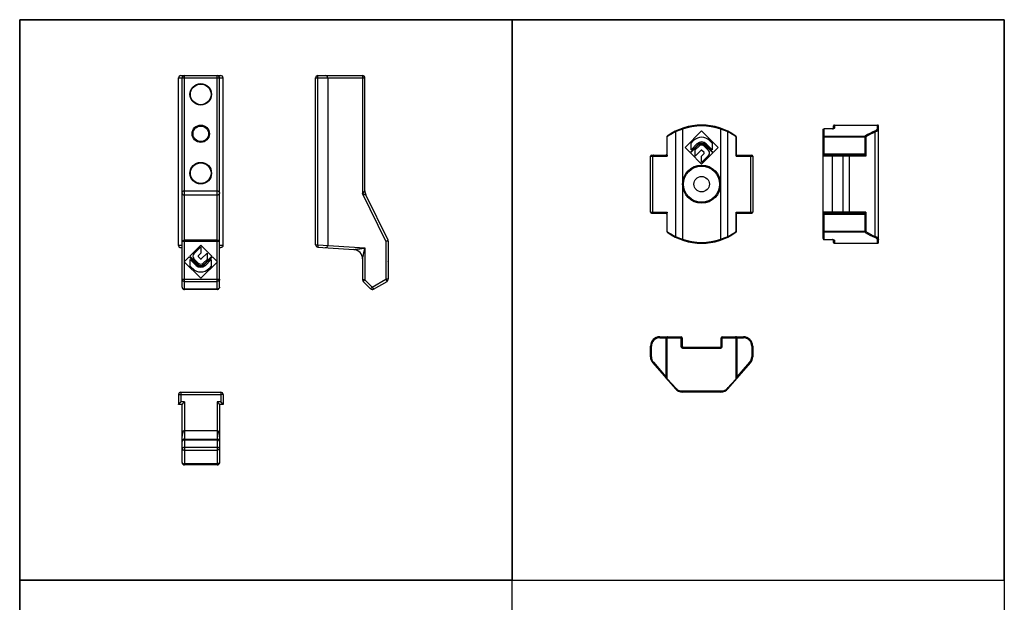
# Model space of a CAD drawing. Units: millimetres. Extents: x 0 to 210, y 0 to 297.
# Drawn here: x 0 to 210, y 173 to 297 of the extents above; entities that cross this region are included whole.
import ezdxf

# ---------------------------------------------------------------- set-up
doc = ezdxf.new("R2010")
doc.units = ezdxf.units.MM
doc.header["$LTSCALE"] = 19.36
doc.layers.get('0').update_dxf_attribs({"linetype": 'CONTINUOUS'})
doc.layers.add('COMPONENTI_DI_ASSIEME', color=7, linetype='CONTINUOUS')

# ---------------------------------------------------------------- blocks, each defined once
blk = doc.blocks.new('A$C0D1A7BA2')
at = {"color": 9, "linetype": 'Continuous'}
for p, q in [((5.3, 55.47), (5.3, 33.19)), ((6.81, 56.03), (6.75, 56.22)), ((6.81, 56.03), (6.81, 32.62)), ((14.99, 56.03), (15.05, 56.22)), ((14.99, 32.62), (14.99, 56.03)), ((16.5, 33.19), (16.5, 55.47)), ((3.5, 54.42), (3.55, 54.42)), ((3.55, 50.33), (3.55, 54.42)), ((18.3, 54.42), (18.25, 54.42)), ((18.25, 54.42), (18.25, 50.33)), ((0, 50.33), (3.55, 50.33)), ((0.49, 38.33), (0.49, 50.33)), ((18.25, 50.33), (21.8, 50.33)), ((21.31, 50.33), (21.31, 38.33)), ((0, 38.33), (3.55, 38.33)), ((3.55, 34.23), (3.55, 38.33)), ((18.25, 38.33), (21.8, 38.33)), ((18.25, 38.33), (18.25, 34.23)), ((3.5, 34.23), (3.55, 34.23)), ((18.3, 34.23), (18.25, 34.23)), ((6.81, 32.62), (6.75, 32.43)), ((14.99, 32.62), (15.05, 32.43))]:
    blk.add_line(p, q, dxfattribs=at)
at = {"color": 7, "linetype": 'Continuous'}
for p, q in [((10.9, 55.68), (7.36, 52.14)), ((14.44, 52.14), (10.9, 55.68)), ((3.5, 54.42), (3.5, 50.73)), ((8.43, 51.08), (10.09, 52.74)), ((10.19, 52.64), (8.53, 50.98)), ((8.65, 53.07), (9.2, 53.63)), ((8.65, 51.66), (8.65, 53.07)), ((9.91, 52.92), (8.65, 51.66)), ((13.27, 50.98), (11.61, 52.64)), ((11.71, 52.74), (13.37, 51.08)), ((13.15, 51.66), (11.89, 52.92)), ((12.6, 53.63), (13.15, 53.07)), ((13.15, 53.07), (13.15, 51.66)), ((18.3, 50.73), (18.3, 54.42)), ((0.2, 50.53), (3.3, 50.53)), ((7.36, 52.14), (8.43, 51.08)), ((8.53, 50.98), (10.9, 48.61)), ((9.55, 51.66), (10.37, 52.45)), ((9.55, 50.3), (9.55, 51.66)), ((10.81, 51.55), (9.55, 50.3)), ((11.44, 51.05), (10.9, 51.59)), ((10.9, 48.61), (13.27, 50.98)), ((10.9, 50.31), (11.44, 50.88)), ((12.39, 50.44), (10.9, 48.95)), ((11.43, 52.45), (12.39, 51.49)), ((13.37, 51.08), (14.44, 52.14)), ((18.5, 50.53), (21.6, 50.53)), ((0, 38.33), (0, 50.33)), ((10.9, 48.95), (10.9, 50.31)), ((21.8, 50.33), (21.8, 38.33)), ((0.2, 38.13), (3.3, 38.13)), ((3.5, 37.93), (3.5, 34.23)), ((18.3, 34.23), (18.3, 37.93)), ((18.5, 38.13), (21.6, 38.13))]:
    blk.add_line(p, q, dxfattribs=at)
at = {"color": 9, "linetype": 'Continuous'}
blk.add_circle((10.9, 44.33), 4.05, dxfattribs=at)
at = {"color": 7, "linetype": 'Continuous'}
for radius in [3.85, 1.65]:
    blk.add_circle((10.9, 44.33), radius, dxfattribs=at)
for centre, radius, start, end in [((10.9, 44.33), 12.6, 54.5041, 125.4959), ((3.7, 54.42), 0.2, 125.4959, 180), ((10.9, 51.93), 2.4, 45, 135), ((10.9, 51.93), 1.4, 45, 135), ((10.9, 51.93), 1.15, 45.0769, 134.9231), ((10.9, 51.93), 1, 45, 135), ((10.9, 51.93), 0.743, 45, 135), ((18.1, 54.42), 0.2, 0, 54.5041), ((0.2, 50.33), 0.2, 90, 180), ((3.3, 50.73), 0.2, 270, 0), ((10.9, 51.46), 0.133, 90, 135), ((11.34, 50.97), 0.133, 322.2515, 37.7485), ((11.86, 50.97), 0.743, 315, 45), ((18.5, 50.73), 0.2, 180, 270), ((21.6, 50.33), 0.2, 0, 90), ((0.2, 38.33), 0.2, 180, 270), ((3.3, 37.93), 0.2, 0, 90), ((18.5, 37.93), 0.2, 90, 180), ((21.6, 38.33), 0.2, 270, 0), ((3.7, 34.23), 0.2, 180, 234.5041), ((10.9, 44.33), 12.6, 234.5041, 305.4959), ((18.1, 34.23), 0.2, 305.4959, 0)]:
    blk.add_arc(centre, radius, start, end, dxfattribs=at)
at = {"color": 9, "linetype": 'Continuous'}
for centre, radius, start, end in [((10.9, 44.33), 12.4, 70.7536, 109.2464), ((10.75, 44.32), 12.4, 116.0578, 124.9301), ((11.22, 42.02), 14.69, 107.4375, 113.734), ((10.61, 42.08), 14.63, 66.2528, 72.5757), ((11.05, 44.32), 12.41, 55.0726, 63.9393), ((10.71, 44.38), 12.34, 124.9305, 125.496), ((11.08, 44.37), 12.34, 54.504, 55.0693), ((10.72, 44.28), 12.34, 234.504, 235.0693), ((10.75, 44.34), 12.41, 235.0726, 243.9393), ((11.05, 44.33), 12.4, 296.0578, 304.9301), ((11.09, 44.28), 12.34, 304.9305, 305.496), ((11.19, 46.58), 14.63, 246.2528, 252.5757), ((10.9, 44.33), 12.4, 250.7536, 289.2464), ((10.58, 46.64), 14.69, 287.4375, 293.734)]:
    blk.add_arc(centre, radius, start, end, dxfattribs=at)
for points, knots in [([(5.3, 55.47), (5.3, 55.49), (5.29, 55.52), (5.3, 55.58), (5.33, 55.62), (5.35, 55.64), (5.37, 55.65)], [0, 0, 0, 0, 0.28415, 0.54535, 0.781226, 1, 1, 1, 1]), ([(16.5, 55.47), (16.5, 55.49), (16.51, 55.52), (16.5, 55.58), (16.47, 55.62), (16.45, 55.64), (16.43, 55.65)], [0, 0, 0, 0, 0.284149, 0.54535, 0.781226, 1, 1, 1, 1]), ([(3.55, 54.42), (3.54, 54.44), (3.54, 54.47), (3.54, 54.52), (3.55, 54.56), (3.57, 54.58), (3.58, 54.59)], [0, 0, 0, 0, 0.287308, 0.547866, 0.781674, 1, 1, 1, 1]), ([(18.25, 54.42), (18.26, 54.44), (18.26, 54.47), (18.26, 54.52), (18.25, 54.56), (18.23, 54.58), (18.22, 54.59)], [0, 0, 0, 0, 0.287308, 0.547866, 0.781674, 1, 1, 1, 1]), ([(0.64, 50.53), (0.62, 50.53), (0.58, 50.52), (0.53, 50.47), (0.5, 50.4), (0.49, 50.35), (0.49, 50.33)], [0, 0, 0, 0, 0.217184, 0.454852, 0.718822, 1, 1, 1, 1]), ([(3.55, 50.33), (3.52, 50.35), (3.47, 50.38), (3.42, 50.43), (3.39, 50.46), (3.36, 50.49), (3.34, 50.51), (3.32, 50.52), (3.31, 50.53), (3.3, 50.53)], [0, 0, 0, 0, 0.358096, 0.51836, 0.658566, 0.775949, 0.868148, 0.938771, 1, 1, 1, 1]), ([(3.5, 50.73), (3.5, 50.69), (3.5, 50.56), (3.53, 50.43), (3.55, 50.33)], [0, 0, 0, 0, 0.247932, 1, 1, 1, 1]), ([(18.25, 50.33), (18.26, 50.36), (18.29, 50.49), (18.3, 50.63), (18.3, 50.73)], [0, 0, 0, 0, 0.253145, 1, 1, 1, 1]), ([(18.25, 50.33), (18.28, 50.35), (18.33, 50.38), (18.38, 50.43), (18.41, 50.46), (18.44, 50.49), (18.46, 50.51), (18.48, 50.52), (18.49, 50.53), (18.5, 50.53)], [0, 0, 0, 0, 0.358098, 0.518342, 0.658557, 0.775955, 0.868135, 0.938765, 1, 1, 1, 1]), ([(21.16, 50.53), (21.18, 50.53), (21.22, 50.52), (21.27, 50.47), (21.3, 50.4), (21.31, 50.35), (21.31, 50.33)], [0, 0, 0, 0, 0.217184, 0.454852, 0.718822, 1, 1, 1, 1]), ([(0.64, 38.13), (0.62, 38.13), (0.58, 38.14), (0.53, 38.19), (0.5, 38.25), (0.49, 38.3), (0.49, 38.33)], [0, 0, 0, 0, 0.217184, 0.454852, 0.718822, 1, 1, 1, 1]), ([(3.55, 38.33), (3.52, 38.31), (3.47, 38.28), (3.42, 38.23), (3.39, 38.2), (3.36, 38.17), (3.34, 38.15), (3.32, 38.13), (3.31, 38.13), (3.3, 38.13)], [0, 0, 0, 0, 0.358098, 0.518342, 0.658557, 0.775955, 0.868135, 0.938765, 1, 1, 1, 1]), ([(3.55, 38.33), (3.54, 38.29), (3.51, 38.16), (3.5, 38.03), (3.5, 37.93)], [0, 0, 0, 0, 0.253145, 1, 1, 1, 1]), ([(18.25, 38.33), (18.28, 38.31), (18.33, 38.28), (18.38, 38.23), (18.41, 38.2), (18.44, 38.17), (18.46, 38.15), (18.48, 38.13), (18.49, 38.13), (18.5, 38.13)], [0, 0, 0, 0, 0.358096, 0.51836, 0.658566, 0.775949, 0.868148, 0.938771, 1, 1, 1, 1]), ([(18.3, 37.93), (18.3, 37.96), (18.3, 38.1), (18.27, 38.23), (18.25, 38.33)], [0, 0, 0, 0, 0.247932, 1, 1, 1, 1]), ([(21.16, 38.13), (21.18, 38.13), (21.22, 38.14), (21.27, 38.19), (21.3, 38.25), (21.31, 38.3), (21.31, 38.33)], [0, 0, 0, 0, 0.217184, 0.454852, 0.718822, 1, 1, 1, 1]), ([(3.55, 34.23), (3.54, 34.22), (3.54, 34.18), (3.54, 34.14), (3.55, 34.1), (3.57, 34.08), (3.58, 34.07)], [0, 0, 0, 0, 0.287308, 0.547866, 0.781674, 1, 1, 1, 1]), ([(18.25, 34.23), (18.26, 34.22), (18.26, 34.18), (18.26, 34.14), (18.25, 34.1), (18.23, 34.08), (18.22, 34.07)], [0, 0, 0, 0, 0.286957, 0.547983, 0.782588, 1, 1, 1, 1]), ([(5.3, 33.19), (5.3, 33.17), (5.29, 33.13), (5.3, 33.08), (5.33, 33.04), (5.35, 33.02), (5.37, 33.01)], [0, 0, 0, 0, 0.284149, 0.54535, 0.781226, 1, 1, 1, 1]), ([(16.5, 33.19), (16.5, 33.17), (16.51, 33.13), (16.5, 33.08), (16.47, 33.04), (16.45, 33.02), (16.43, 33.01)], [0, 0, 0, 0, 0.28415, 0.54535, 0.781226, 1, 1, 1, 1])]:
    blk.add_open_spline(points, degree=3, knots=knots, dxfattribs=at)
at = {"layer": 'COMPONENTI_DI_ASSIEME', "color": 7, "linetype": 'Continuous'}
for p, q in [((39.01, 56.17), (39.01, 56.73)), ((39.21, 56.93), (48.41, 56.93)), ((48.61, 31.93), (48.61, 56.73)), ((36.81, 32.72), (36.81, 55.94)), ((38.81, 56.14), (37.01, 56.14)), ((38.81, 56.14), (38.84, 56.14)), ((38.84, 56.14), (38.88, 56.14)), ((45.31, 50.53), (37.01, 50.53)), ((45.37, 50.53), (45.31, 50.53)), ((36.81, 50.36), (36.81, 50.33)), ((36.81, 38.29), (36.81, 38.33)), ((45.31, 38.13), (37.01, 38.13)), ((45.37, 38.13), (45.31, 38.13)), ((37.01, 32.52), (38.81, 32.52)), ((38.84, 32.52), (38.81, 32.52)), ((38.88, 32.51), (38.83, 32.52)), ((39.01, 31.93), (39.01, 32.49)), ((39.21, 31.73), (48.41, 31.73)), ((2, 11.8), (6.55, 11.8)), ((3.5, 2.84), (3.5, 11.6)), ((3.67, 11.8), (3.7, 11.8)), ((6.75, 11.6), (6.75, 9.8)), ((15.05, 9.8), (15.05, 11.6)), ((15.25, 11.8), (19.8, 11.8)), ((18.14, 11.8), (18.1, 11.8)), ((18.3, 11.6), (18.3, 2.84)), ((0, 7.55), (0, 9.8)), ((6.95, 9.6), (14.85, 9.6)), ((21.8, 9.8), (21.8, 7.55)), ((0.49, 6.24), (5.3, 0.69)), ((16.5, 0.69), (21.31, 6.24)), ((14.99, 0), (6.81, 0))]:
    blk.add_line(p, q, dxfattribs=at)
at = {"layer": 'COMPONENTI_DI_ASSIEME', "color": 9, "linetype": 'Continuous'}
for p, q in [((39.21, 56.93), (39.21, 56.27)), ((48.41, 56.22), (48.41, 56.93)), ((37.01, 50.53), (37.01, 56.14)), ((38.81, 56.13), (37.01, 56.13)), ((38.81, 56.14), (38.81, 56.13)), ((47.92, 33.19), (47.92, 55.47)), ((36.81, 54.42), (45.9, 54.42)), ((37.01, 54.59), (45.77, 54.59)), ((45.77, 50.73), (45.77, 54.59)), ((45.9, 54.42), (45.9, 50.33)), ((45.77, 50.73), (37.01, 50.73)), ((38.81, 38.13), (38.81, 50.53)), ((41.07, 38.13), (41.07, 50.53)), ((45.9, 50.33), (36.81, 50.33)), ((42.38, 50.33), (42.38, 38.33)), ((45.9, 38.33), (36.81, 38.33)), ((37.01, 32.52), (37.01, 38.13)), ((37.01, 37.93), (45.77, 37.93)), ((45.77, 34.07), (45.77, 37.93)), ((45.9, 38.33), (45.9, 34.23)), ((45.9, 34.23), (36.81, 34.23)), ((45.77, 34.07), (37.01, 34.07)), ((37.01, 32.53), (38.81, 32.53)), ((38.81, 32.52), (38.81, 32.53)), ((39.21, 32.38), (39.21, 31.73)), ((48.41, 31.73), (48.41, 32.43)), ((2, 11.8), (2, 11.6)), ((2, 11.6), (6.75, 11.6)), ((3.3, 11.6), (3.3, 3.3)), ((3.58, 2.84), (3.58, 11.6)), ((6.48, 11.6), (6.48, 9.8)), ((15.05, 11.6), (19.8, 11.6)), ((15.32, 9.8), (15.32, 11.6)), ((18.22, 11.6), (18.22, 2.84)), ((18.5, 3.3), (18.5, 11.6)), ((19.8, 11.8), (19.8, 11.6)), ((0, 9.8), (0.2, 9.8)), ((0.2, 7.55), (0.2, 9.8)), ((6.75, 9.8), (6.48, 9.8)), ((6.89, 9.4), (14.91, 9.4)), ((15.05, 9.8), (15.32, 9.8)), ((21.8, 9.8), (21.6, 9.8)), ((21.6, 9.8), (21.6, 7.55)), ((0, 7.55), (0.2, 7.55)), ((0.64, 6.37), (0.49, 6.24)), ((0.64, 6.37), (3.3, 3.3)), ((18.5, 3.3), (21.16, 6.37)), ((21.16, 6.37), (21.31, 6.24)), ((21.8, 7.55), (21.6, 7.55)), ((3.5, 2.84), (3.58, 2.84)), ((3.63, 2.78), (3.58, 2.84)), ((5.37, 0.82), (3.63, 2.78)), ((3.87, 2.52), (3.63, 2.78)), ((18.17, 2.78), (16.43, 0.82)), ((18.17, 2.78), (17.93, 2.52)), ((18.22, 2.84), (18.17, 2.78)), ((18.3, 2.84), (18.22, 2.84)), ((15.05, 0.2), (6.75, 0.2)), ((16.75, 1.17), (16.43, 0.82))]:
    blk.add_line(p, q, dxfattribs=at)
at = {"layer": 'COMPONENTI_DI_ASSIEME', "color": 7, "linetype": 'Continuous'}
for points in [[(38.83, 56.14), (38.88, 56.14), (38.92, 56.15), (38.96, 56.15), (38.99, 56.16), (39.01, 56.17)], [(38.88, 56.14), (38.92, 56.15), (38.96, 56.15), (38.99, 56.16), (39.02, 56.17), (39.04, 56.17), (39.05, 56.18)], [(39.01, 32.49), (38.99, 32.49), (38.96, 32.5), (38.92, 32.51), (38.88, 32.51), (38.84, 32.52)], [(39.05, 32.47), (39.06, 32.47), (39.05, 32.48), (39.04, 32.48), (39.02, 32.49), (38.99, 32.5), (38.96, 32.5), (38.92, 32.51), (38.88, 32.51)]]:
    blk.add_lwpolyline(points, dxfattribs=at)
for centre, radius, start, end in [((39.21, 56.73), 0.2, 90, 180), ((48.41, 56.73), 0.2, 0, 90), ((37.01, 55.94), 0.2, 90.0283, 180.0021), ((37.01, 50.33), 0.2, 90, 180), ((37.01, 38.33), 0.2, 180, 270), ((37.01, 32.72), 0.2, 179.9989, 270.002), ((39.21, 31.93), 0.2, 180, 270), ((48.41, 31.93), 0.2, 270, 0), ((2, 9.8), 2, 90, 180), ((3.7, 11.6), 0.2, 90, 180), ((6.55, 11.6), 0.2, 0, 90), ((15.25, 11.6), 0.2, 90, 180), ((18.1, 11.6), 0.2, 0, 90), ((19.8, 9.8), 2, 0, 90), ((6.95, 9.8), 0.2, 180, 270), ((14.85, 9.8), 0.2, 270, 0), ((2, 7.55), 2, 180, 220.9464), ((19.8, 7.55), 2, 319.0536, 0), ((3.7, 2.84), 0.2, 180, 220.9464), ((18.1, 2.84), 0.2, 319.0536, 0), ((6.81, 2), 2, 220.9464, 270), ((14.99, 2), 2, 270, 319.0536)]:
    blk.add_arc(centre, radius, start, end, dxfattribs=at)
at = {"layer": 'COMPONENTI_DI_ASSIEME', "color": 9, "linetype": 'Continuous'}
for centre, radius, start, end in [((38.81, 57.18), 1.05, 270.0099, 272.7581), ((53.61, 42.11), 14.74, 113.2635, 122.1447), ((53.7, 41.8), 14.83, 112.9301, 121.7222), ((53.67, 46.66), 14.87, 237.8947, 246.6969), ((53.77, 46.97), 14.97, 238.3182, 247.0298), ((37.01, 32.74), 0.214, 253.1571, 269.9699), ((38.81, 31.48), 1.05, 87.2419, 89.99), ((2, 9.8), 1.8, 90, 180), ((19.8, 9.8), 1.8, 0, 90), ((2, 7.55), 1.8, 180, 220.9726), ((19.8, 7.55), 1.8, 319.0274, 0), ((4.22, 3.32), 0.908, 213.5219, 216.738), ((17.58, 3.32), 0.907, 323.2612, 326.4779)]:
    blk.add_arc(centre, radius, start, end, dxfattribs=at)
for points, knots in [([(36.81, 55.94), (36.81, 55.96), (36.82, 56.01), (36.87, 56.08), (36.94, 56.12), (36.99, 56.13), (37.01, 56.13)], [0, 0, 0, 0, 0.242511, 0.4895, 0.742659, 1, 1, 1, 1]), ([(39.01, 56.15), (38.99, 56.14), (38.95, 56.13), (38.9, 56.13), (38.86, 56.13)], [0, 0, 0, 0, 0.23745, 1, 1, 1, 1]), ([(39.21, 56.27), (39.21, 56.24), (39.17, 56.21), (39.13, 56.18), (39.08, 56.16), (39.04, 56.15), (39.01, 56.15)], [0, 0, 0, 0, 0.352892, 0.487108, 0.640447, 1, 1, 1, 1]), ([(39.04, 56.18), (39.06, 56.2), (39.11, 56.25), (39.18, 56.27), (39.21, 56.27)], [0, 0, 0, 0, 0.494272, 1, 1, 1, 1]), ([(47.79, 55.65), (47.88, 55.69), (48.05, 55.77), (48.22, 55.9), (48.32, 56), (48.37, 56.08), (48.41, 56.15), (48.41, 56.2), (48.41, 56.22)], [0, 0, 0, 0, 0.336731, 0.613436, 0.72924, 0.830773, 0.919897, 1, 1, 1, 1]), ([(47.92, 55.47), (47.91, 55.51), (47.89, 55.56), (47.84, 55.62), (47.81, 55.64), (47.79, 55.65)], [0, 0, 0, 0, 0.53094, 0.779437, 1, 1, 1, 1]), ([(47.92, 55.47), (48.02, 55.51), (48.16, 55.57), (48.33, 55.67), (48.43, 55.74), (48.51, 55.82), (48.57, 55.89), (48.6, 55.96), (48.61, 56.01), (48.61, 56.03)], [0, 0, 0, 0, 0.345031, 0.493601, 0.625447, 0.740568, 0.839703, 0.924857, 1, 1, 1, 1]), ([(48.61, 56.03), (48.61, 56.06), (48.6, 56.11), (48.56, 56.17), (48.49, 56.21), (48.44, 56.22), (48.41, 56.22)], [0, 0, 0, 0, 0.243325, 0.490613, 0.743398, 1, 1, 1, 1]), ([(36.81, 54.42), (36.81, 54.44), (36.82, 54.49), (36.87, 54.54), (36.94, 54.58), (36.99, 54.59), (37.01, 54.59)], [0, 0, 0, 0, 0.225988, 0.466696, 0.726851, 1, 1, 1, 1]), ([(45.9, 54.42), (45.9, 54.44), (45.88, 54.47), (45.85, 54.52), (45.81, 54.56), (45.79, 54.58), (45.77, 54.59)], [0, 0, 0, 0, 0.257372, 0.518403, 0.770017, 1, 1, 1, 1]), ([(36.82, 50.4), (36.82, 50.4), (36.82, 50.39), (36.81, 50.37), (36.81, 50.36)], [0, 0, 0, 0, 0.254554, 1, 1, 1, 1]), ([(37.01, 50.73), (36.99, 50.73), (36.96, 50.72), (36.92, 50.69), (36.89, 50.65), (36.86, 50.6), (36.85, 50.55), (36.83, 50.49), (36.82, 50.44), (36.82, 50.4)], [0, 0, 0, 0, 0.132353, 0.259425, 0.383686, 0.507675, 0.632064, 0.75607, 1, 1, 1, 1]), ([(42.25, 50.53), (42.26, 50.53), (42.3, 50.52), (42.34, 50.47), (42.37, 50.4), (42.38, 50.35), (42.38, 50.33)], [0, 0, 0, 0, 0.200736, 0.433248, 0.704422, 1, 1, 1, 1]), ([(45.31, 50.53), (45.32, 50.53), (45.33, 50.53), (45.35, 50.53), (45.37, 50.53)], [0, 0, 0, 0, 0.252408, 1, 1, 1, 1]), ([(45.37, 50.53), (45.38, 50.53), (45.42, 50.54), (45.48, 50.57), (45.56, 50.61), (45.66, 50.68), (45.73, 50.71), (45.77, 50.73)], [0, 0, 0, 0, 0.109924, 0.22316, 0.466346, 0.729631, 1, 1, 1, 1]), ([(45.9, 50.33), (45.86, 50.35), (45.78, 50.39), (45.66, 50.46), (45.52, 50.51), (45.42, 50.52), (45.37, 50.53)], [0, 0, 0, 0, 0.226059, 0.473356, 0.734136, 1, 1, 1, 1]), ([(45.9, 50.33), (45.89, 50.36), (45.85, 50.5), (45.81, 50.63), (45.77, 50.73)], [0, 0, 0, 0, 0.24726, 1, 1, 1, 1]), ([(37.01, 37.93), (36.99, 37.93), (36.95, 37.94), (36.91, 37.97), (36.88, 38.02), (36.86, 38.07), (36.84, 38.13), (36.83, 38.18), (36.82, 38.24), (36.82, 38.27), (36.81, 38.29)], [0, 0, 0, 0, 0.132806, 0.25999, 0.384912, 0.509969, 0.63519, 0.759703, 0.882492, 1, 1, 1, 1]), ([(42.25, 38.13), (42.26, 38.13), (42.3, 38.14), (42.34, 38.19), (42.37, 38.25), (42.38, 38.3), (42.38, 38.33)], [0, 0, 0, 0, 0.200736, 0.433248, 0.704422, 1, 1, 1, 1]), ([(45.31, 38.13), (45.32, 38.13), (45.33, 38.13), (45.35, 38.13), (45.37, 38.12)], [0, 0, 0, 0, 0.252395, 1, 1, 1, 1]), ([(45.9, 38.33), (45.86, 38.31), (45.78, 38.26), (45.66, 38.2), (45.52, 38.15), (45.42, 38.13), (45.37, 38.13)], [0, 0, 0, 0, 0.22607, 0.47338, 0.73417, 1, 1, 1, 1]), ([(45.37, 38.12), (45.38, 38.12), (45.42, 38.11), (45.48, 38.09), (45.56, 38.04), (45.66, 37.98), (45.73, 37.94), (45.77, 37.93)], [0, 0, 0, 0, 0.109936, 0.223175, 0.466365, 0.729636, 1, 1, 1, 1]), ([(45.77, 37.93), (45.78, 37.96), (45.83, 38.09), (45.88, 38.23), (45.9, 38.33)], [0, 0, 0, 0, 0.25206, 1, 1, 1, 1]), ([(36.81, 34.23), (36.81, 34.21), (36.82, 34.17), (36.87, 34.11), (36.94, 34.08), (36.99, 34.07), (37.01, 34.07)], [0, 0, 0, 0, 0.225986, 0.466694, 0.726847, 1, 1, 1, 1]), ([(45.9, 34.23), (45.89, 34.2), (45.86, 34.13), (45.8, 34.09), (45.77, 34.07)], [0, 0, 0, 0, 0.518563, 1, 1, 1, 1]), ([(36.81, 32.72), (36.81, 32.7), (36.82, 32.66), (36.85, 32.6), (36.89, 32.56), (36.93, 32.54), (36.95, 32.54)], [0, 0, 0, 0, 0.244035, 0.491151, 0.74317, 1, 1, 1, 1]), ([(38.86, 32.53), (38.88, 32.53), (38.92, 32.52), (38.97, 32.52), (39.01, 32.51)], [0, 0, 0, 0, 0.260753, 1, 1, 1, 1]), ([(39.01, 32.51), (39.04, 32.5), (39.08, 32.49), (39.13, 32.47), (39.17, 32.45), (39.21, 32.41), (39.21, 32.38)], [0, 0, 0, 0, 0.359553, 0.512892, 0.647108, 1, 1, 1, 1]), ([(39.04, 32.48), (39.06, 32.45), (39.11, 32.4), (39.18, 32.38), (39.21, 32.38)], [0, 0, 0, 0, 0.494274, 1, 1, 1, 1]), ([(47.92, 33.19), (47.91, 33.15), (47.89, 33.09), (47.84, 33.04), (47.81, 33.02), (47.79, 33.01)], [0, 0, 0, 0, 0.53094, 0.779438, 1, 1, 1, 1]), ([(48.41, 32.43), (48.41, 32.46), (48.41, 32.51), (48.37, 32.58), (48.32, 32.65), (48.22, 32.76), (48.05, 32.89), (47.88, 32.97), (47.79, 33.01)], [0, 0, 0, 0, 0.080102, 0.169221, 0.270746, 0.386548, 0.663257, 1, 1, 1, 1]), ([(48.61, 32.62), (48.61, 32.64), (48.6, 32.69), (48.57, 32.77), (48.51, 32.84), (48.43, 32.91), (48.33, 32.99), (48.16, 33.09), (48.02, 33.15), (47.92, 33.19)], [0, 0, 0, 0, 0.075141, 0.16029, 0.259418, 0.374536, 0.506382, 0.654956, 1, 1, 1, 1]), ([(48.61, 32.62), (48.61, 32.6), (48.6, 32.55), (48.56, 32.48), (48.49, 32.44), (48.44, 32.43), (48.41, 32.43)], [0, 0, 0, 0, 0.243325, 0.490613, 0.743398, 1, 1, 1, 1]), ([(3.3, 11.6), (3.3, 11.62), (3.31, 11.65), (3.34, 11.7), (3.38, 11.73), (3.43, 11.75), (3.48, 11.76), (3.54, 11.78), (3.59, 11.79), (3.62, 11.79)], [0, 0, 0, 0, 0.132353, 0.259425, 0.383686, 0.507675, 0.632064, 0.75607, 1, 1, 1, 1]), ([(3.7, 11.8), (3.69, 11.8), (3.68, 11.8), (3.65, 11.79), (3.63, 11.77), (3.61, 11.73), (3.59, 11.67), (3.58, 11.63), (3.58, 11.6)], [0, 0, 0, 0, 0.091133, 0.188767, 0.297062, 0.417998, 0.694177, 1, 1, 1, 1]), ([(3.62, 11.79), (3.63, 11.79), (3.64, 11.8), (3.66, 11.8), (3.67, 11.8)], [0, 0, 0, 0, 0.254554, 1, 1, 1, 1]), ([(6.55, 11.8), (6.55, 11.8), (6.53, 11.8), (6.52, 11.78), (6.51, 11.77), (6.5, 11.74), (6.49, 11.71), (6.48, 11.66), (6.48, 11.63), (6.48, 11.6)], [0, 0, 0, 0, 0.063383, 0.141083, 0.239752, 0.360486, 0.501197, 0.658054, 1, 1, 1, 1]), ([(15.25, 11.8), (15.25, 11.8), (15.27, 11.8), (15.28, 11.78), (15.29, 11.77), (15.3, 11.74), (15.31, 11.71), (15.32, 11.66), (15.32, 11.63), (15.32, 11.6)], [0, 0, 0, 0, 0.063383, 0.141083, 0.239752, 0.360486, 0.501197, 0.658054, 1, 1, 1, 1]), ([(18.1, 11.8), (18.11, 11.8), (18.12, 11.8), (18.15, 11.79), (18.17, 11.77), (18.19, 11.73), (18.21, 11.67), (18.22, 11.63), (18.22, 11.6)], [0, 0, 0, 0, 0.091133, 0.188767, 0.297062, 0.417998, 0.694177, 1, 1, 1, 1]), ([(18.5, 11.6), (18.5, 11.62), (18.49, 11.66), (18.45, 11.71), (18.41, 11.74), (18.35, 11.76), (18.3, 11.77), (18.24, 11.78), (18.19, 11.79), (18.16, 11.8), (18.14, 11.8)], [0, 0, 0, 0, 0.132806, 0.25999, 0.384912, 0.509969, 0.63519, 0.759703, 0.882492, 1, 1, 1, 1]), ([(6.48, 9.8), (6.48, 9.75), (6.5, 9.64), (6.6, 9.51), (6.73, 9.42), (6.84, 9.4), (6.89, 9.4)], [0, 0, 0, 0, 0.256608, 0.508639, 0.755537, 1, 1, 1, 1]), ([(6.95, 9.6), (6.95, 9.6), (6.94, 9.6), (6.92, 9.58), (6.91, 9.56), (6.9, 9.54), (6.9, 9.51), (6.89, 9.46), (6.89, 9.43), (6.89, 9.4)], [0, 0, 0, 0, 0.058883, 0.133664, 0.231097, 0.351956, 0.493796, 0.652624, 1, 1, 1, 1]), ([(14.85, 9.6), (14.85, 9.6), (14.86, 9.6), (14.88, 9.58), (14.89, 9.56), (14.9, 9.54), (14.9, 9.51), (14.91, 9.46), (14.91, 9.43), (14.91, 9.4)], [0, 0, 0, 0, 0.058883, 0.133664, 0.231098, 0.351956, 0.493796, 0.652624, 1, 1, 1, 1]), ([(14.91, 9.4), (14.96, 9.4), (15.07, 9.42), (15.2, 9.51), (15.3, 9.64), (15.32, 9.75), (15.32, 9.8)], [0, 0, 0, 0, 0.244463, 0.491361, 0.743392, 1, 1, 1, 1]), ([(3.3, 3.3), (3.33, 3.26), (3.37, 3.21), (3.42, 3.14), (3.45, 3.08), (3.48, 3.02), (3.5, 2.95), (3.5, 2.88), (3.5, 2.84)], [0, 0, 0, 0, 0.268947, 0.397812, 0.520987, 0.639294, 0.756181, 1, 1, 1, 1]), ([(3.47, 2.82), (3.44, 2.85), (3.4, 2.93), (3.36, 3.04), (3.33, 3.17), (3.31, 3.26), (3.3, 3.3)], [0, 0, 0, 0, 0.23915, 0.484111, 0.739, 1, 1, 1, 1]), ([(3.55, 2.71), (3.54, 2.72), (3.53, 2.74), (3.51, 2.76), (3.5, 2.78)], [0, 0, 0, 0, 0.252055, 1, 1, 1, 1]), ([(3.55, 2.71), (3.54, 2.72), (3.54, 2.73), (3.54, 2.77), (3.56, 2.8), (3.57, 2.83), (3.58, 2.84)], [0, 0, 0, 0, 0.169588, 0.387577, 0.667105, 1, 1, 1, 1]), ([(18.25, 2.71), (18.26, 2.72), (18.26, 2.73), (18.26, 2.77), (18.24, 2.8), (18.23, 2.83), (18.22, 2.84)], [0, 0, 0, 0, 0.169588, 0.387577, 0.667105, 1, 1, 1, 1]), ([(18.25, 2.71), (18.26, 2.72), (18.27, 2.74), (18.29, 2.76), (18.3, 2.78)], [0, 0, 0, 0, 0.252059, 1, 1, 1, 1]), ([(18.5, 3.3), (18.47, 3.26), (18.43, 3.21), (18.38, 3.14), (18.35, 3.08), (18.32, 3.02), (18.3, 2.95), (18.3, 2.88), (18.3, 2.84)], [0, 0, 0, 0, 0.268925, 0.397786, 0.520959, 0.639268, 0.756169, 1, 1, 1, 1]), ([(18.33, 2.82), (18.36, 2.85), (18.4, 2.93), (18.44, 3.04), (18.47, 3.17), (18.49, 3.26), (18.5, 3.3)], [0, 0, 0, 0, 0.239139, 0.484093, 0.738995, 1, 1, 1, 1]), ([(5.3, 0.69), (5.3, 0.69), (5.3, 0.71), (5.3, 0.72), (5.31, 0.75), (5.33, 0.78), (5.35, 0.81), (5.37, 0.82)], [0, 0, 0, 0, 0.136056, 0.230895, 0.347127, 0.641127, 1, 1, 1, 1]), ([(6.75, 0.2), (6.62, 0.2), (6.36, 0.23), (5.98, 0.35), (5.65, 0.55), (5.45, 0.72), (5.37, 0.82)], [0, 0, 0, 0, 0.250422, 0.499275, 0.748411, 1, 1, 1, 1]), ([(6.81, 0), (6.81, 0), (6.8, 0), (6.79, 0.02), (6.77, 0.03), (6.76, 0.06), (6.76, 0.09), (6.75, 0.14), (6.75, 0.17), (6.75, 0.2)], [0, 0, 0, 0, 0.060381, 0.136161, 0.234068, 0.354761, 0.496156, 0.654414, 1, 1, 1, 1]), ([(14.99, 0), (14.99, 0), (15, 0), (15.01, 0.02), (15.03, 0.03), (15.04, 0.06), (15.04, 0.09), (15.05, 0.14), (15.05, 0.17), (15.05, 0.2)], [0, 0, 0, 0, 0.060381, 0.136161, 0.234068, 0.354761, 0.496157, 0.654414, 1, 1, 1, 1]), ([(16.43, 0.82), (16.35, 0.72), (16.15, 0.55), (15.82, 0.35), (15.44, 0.23), (15.18, 0.2), (15.05, 0.2)], [0, 0, 0, 0, 0.251579, 0.500708, 0.749568, 1, 1, 1, 1]), ([(16.5, 0.69), (16.5, 0.69), (16.5, 0.71), (16.5, 0.72), (16.49, 0.75), (16.47, 0.78), (16.45, 0.81), (16.43, 0.82)], [0, 0, 0, 0, 0.136057, 0.230895, 0.347127, 0.641127, 1, 1, 1, 1])]:
    blk.add_open_spline(points, degree=3, knots=knots, dxfattribs=at)
at = {"layer": 'COMPONENTI_DI_ASSIEME', "color": 7, "linetype": 'Continuous'}
blk.add_open_spline([(36.93, 32.53), (36.95, 32.52), (36.98, 32.52), (37.01, 32.52)], degree=3, dxfattribs=at)

msp = doc.modelspace()

# ---------------------------------------------------------------- linework, layer by layer
at = {"color": 7, "linetype": 'Continuous'}
for p, q in [((33.87, 248.91), (33.87, 284.59)), ((34.37, 285.09), (42.87, 285.09)), ((34.62, 240.01), (34.62, 284.59)), ((42.62, 240.01), (42.62, 284.59)), ((43.37, 248.91), (43.37, 284.59)), ((63.12, 249.05), (63.12, 284.59)), ((63.62, 285.09), (73.12, 285.09)), ((65.72, 284.59), (65.72, 248.94)), ((73.62, 260.55), (73.62, 284.59)), ((78.57, 249.99), (73.83, 259.67)), ((34.34, 248.44), (34.62, 248.44)), ((38.62, 248.96), (36.26, 246.59)), ((37.14, 247.12), (38.62, 248.61)), ((40.99, 246.59), (38.62, 248.96)), ((38.62, 248.61), (38.62, 247.25)), ((42.62, 248.44), (42.91, 248.44)), ((63.59, 248.55), (71.26, 248.02)), ((78.62, 249.77), (78.62, 241.68)), ((36.15, 246.48), (35.09, 245.42)), ((37.81, 244.82), (36.15, 246.48)), ((36.26, 246.59), (37.92, 244.93)), ((36.37, 245.9), (37.63, 244.65)), ((36.37, 244.49), (36.37, 245.9)), ((38.1, 245.11), (37.14, 246.07)), ((38.62, 247.25), (38.08, 246.68)), ((38.08, 246.52), (38.62, 245.97)), ((38.72, 246.01), (39.97, 247.27)), ((39.97, 245.91), (39.15, 245.11)), ((39.33, 244.93), (40.99, 246.59)), ((41.1, 246.48), (39.44, 244.82)), ((39.62, 244.65), (40.87, 245.9)), ((39.97, 247.27), (39.97, 245.91)), ((40.87, 245.9), (40.87, 244.49)), ((41.1, 246.48), (42.16, 245.42)), ((73.12, 246.02), (73.12, 241.59)), ((35.09, 245.42), (38.62, 241.89)), ((36.93, 243.94), (36.37, 244.49)), ((38.62, 241.89), (42.16, 245.42)), ((40.87, 244.49), (40.32, 243.94)), ((42.12, 239.51), (35.12, 239.51)), ((73.27, 241.24), (74.85, 239.66)), ((75.46, 239.58), (78.37, 241.24)), ((33.87, 217.11), (33.87, 215.01)), ((34.37, 217.61), (42.87, 217.61)), ((43.37, 217.11), (43.37, 215.01)), ((34.62, 215.01), (33.87, 215.01)), ((34.62, 202.61), (34.62, 215.01)), ((42.62, 215.01), (42.62, 202.61)), ((43.37, 215.01), (42.62, 215.01)), ((35.12, 207.61), (42.12, 207.61)), ((42.12, 202.11), (35.12, 202.11))]:
    msp.add_line(p, q, dxfattribs=at)
at = {"color": 9, "linetype": 'Continuous'}
for p, q in [((33.87, 284.59), (43.37, 284.59)), ((35.12, 245.46), (35.12, 285.09)), ((42.12, 245.46), (42.12, 285.09)), ((63.12, 284.59), (73.62, 284.59)), ((63.62, 249.05), (63.62, 285.09)), ((73.12, 285.09), (73.12, 259.97)), ((35.12, 260.55), (42.12, 260.55)), ((35.12, 259.67), (42.12, 259.67)), ((78.12, 249.77), (73.12, 259.97)), ((42.12, 249.99), (35.12, 249.99)), ((78.12, 249.77), (78.57, 249.99)), ((33.87, 248.94), (34.62, 248.94)), ((34.62, 249.77), (42.62, 249.77)), ((42.62, 248.94), (43.37, 248.94)), ((63.12, 249.05), (63.62, 249.05)), ((63.62, 249.05), (63.59, 248.55)), ((63.62, 249.05), (73.62, 248.35)), ((73.62, 248.35), (73.62, 241.59)), ((78.12, 249.77), (78.12, 241.68)), ((78.62, 249.77), (78.12, 249.77)), ((35.12, 239.51), (35.12, 245.39)), ((42.12, 239.51), (42.12, 245.39)), ((34.62, 241.68), (42.62, 241.68)), ((73.62, 241.59), (73.12, 241.59)), ((73.27, 241.24), (73.62, 241.59)), ((73.62, 241.59), (75.21, 240.01)), ((75.21, 240.01), (78.12, 241.68)), ((78.12, 241.68), (78.37, 241.24)), ((78.62, 241.68), (78.12, 241.68)), ((35.12, 241.24), (42.12, 241.24)), ((42.12, 239.58), (35.12, 239.58)), ((75.21, 240.01), (74.85, 239.66)), ((75.21, 240.01), (75.46, 239.58)), ((34.37, 217.61), (34.37, 215.54)), ((34.37, 217.14), (42.87, 217.14)), ((42.87, 217.61), (42.87, 215.54)), ((35.12, 215.54), (34.37, 215.54)), ((35.12, 215.54), (35.12, 202.11)), ((42.87, 215.54), (42.12, 215.54)), ((42.12, 215.54), (42.12, 202.11)), ((35.12, 209.47), (42.12, 209.47)), ((35.12, 207.46), (42.12, 207.46)), ((35.12, 205.88), (42.12, 205.88)), ((35.12, 205.28), (42.12, 205.28)), ((42.12, 202.36), (35.12, 202.36))]:
    msp.add_line(p, q, dxfattribs=at)
for points in [[(0, 297), (210, 297), (210, 0), (0, 0)], [(105, 297), (0, 297), (0, 177.55), (105, 177.55)], [(210, 297), (105, 297), (105, 177.55), (210, 177.55)], [(105, 177.55), (0, 177.55), (0, 91.35), (105, 91.35)]]:
    msp.add_lwpolyline(points, close=True)
for centre, radius in [((38.62, 281.09), 2.3), ((38.62, 272.69), 1.85), ((38.62, 264.29), 2.3)]:
    msp.add_circle(centre, radius, dxfattribs=at)
at = {"color": 7, "linetype": 'Continuous'}
for centre, radius in [((38.62, 281.09), 2.2), ((38.62, 272.69), 1.65), ((38.62, 264.29), 2.2)]:
    msp.add_circle(centre, radius, dxfattribs=at)
for centre, radius, start, end in [((34.37, 284.59), 0.5, 90, 180), ((35.12, 284.59), 0.5, 90, 180), ((42.12, 284.59), 0.5, 0, 90), ((42.87, 284.59), 0.5, 0, 90), ((63.62, 284.59), 0.5, 90, 180), ((65.22, 284.59), 0.5, 0, 90), ((73.12, 284.59), 0.5, 0, 90), ((75.62, 260.55), 2, 179.9995, 206.1144), ((78.12, 249.77), 0.5, 0, 26.1139), ((63.62, 249.05), 0.5, 180, 266), ((65.22, 248.94), 0.5, 266, 0), ((71.12, 246.02), 2, 0, 86), ((37.66, 246.6), 0.743, 135, 225), ((38.19, 246.6), 0.133, 142.2449, 217.7551), ((38.62, 246.11), 0.133, 270, 315), ((38.62, 245.64), 2.4, 225, 315), ((38.62, 245.64), 1.4, 225, 315), ((38.62, 245.64), 1.15, 225.0347, 314.9653), ((38.62, 245.64), 1, 225, 315), ((38.62, 245.64), 0.743, 225, 315), ((73.62, 241.59), 0.5, 180, 225), ((78.12, 241.68), 0.5, 299.7449, 0), ((35.12, 240.01), 0.5, 180.0032, 261.0279), ((35.12, 240.01), 0.502, 261.071, 269.9976), ((42.12, 240.01), 0.502, 270.0024, 278.929), ((42.12, 240.01), 0.5, 278.9722, 359.9968), ((75.21, 240.01), 0.5, 225, 299.7449), ((34.37, 217.11), 0.5, 90, 180), ((42.87, 217.11), 0.5, 0, 90), ((35.12, 207.11), 0.5, 90, 180), ((42.12, 207.11), 0.5, 0, 90), ((35.12, 202.61), 0.5, 180, 270), ((42.12, 202.61), 0.5, 270, 0)]:
    msp.add_arc(centre, radius, start, end, dxfattribs=at)
for centre, major_axis, start_param, end_param in [((78.12, 245.46), (0, -0.5), 1.499667, 1.570796), ((78.12, 245.39), (0.5, 0), 0, 0.071129)]:
    msp.add_ellipse(centre, major_axis=major_axis, ratio=1, start_param=start_param, end_param=end_param, dxfattribs=at)
at = {"color": 9, "linetype": 'Continuous'}
for points, knots in [([(34.62, 259.97), (34.62, 260.03), (34.64, 260.16), (34.73, 260.35), (34.86, 260.48), (35, 260.54), (35.08, 260.55), (35.12, 260.55)], [0, 0, 0, 0, 0.225367, 0.459271, 0.713191, 0.853094, 1, 1, 1, 1]), ([(42.12, 260.55), (42.17, 260.55), (42.25, 260.54), (42.39, 260.48), (42.52, 260.35), (42.61, 260.16), (42.62, 260.03), (42.62, 259.97)], [0, 0, 0, 0, 0.146906, 0.286809, 0.540729, 0.774633, 1, 1, 1, 1]), ([(73.12, 259.97), (73.15, 260), (73.2, 260.07), (73.29, 260.16), (73.36, 260.25), (73.43, 260.32), (73.48, 260.38), (73.51, 260.42), (73.54, 260.45), (73.57, 260.48), (73.59, 260.51), (73.6, 260.52), (73.61, 260.53), (73.61, 260.54), (73.62, 260.54), (73.62, 260.55), (73.62, 260.55), (73.62, 260.55), (73.62, 260.55)], [0, 0, 0, 0, 0.163522, 0.325346, 0.482776, 0.632633, 0.703309, 0.770021, 0.831724, 0.886786, 0.933398, 0.952849, 0.969312, 0.982479, 0.992105, 0.995533, 0.998007, 1, 1, 1, 1]), ([(34.62, 259.97), (34.62, 259.95), (34.63, 259.92), (34.65, 259.87), (34.69, 259.82), (34.74, 259.78), (34.81, 259.74), (34.94, 259.68), (35.05, 259.67), (35.12, 259.67)], [0, 0, 0, 0, 0.079972, 0.160745, 0.252922, 0.359594, 0.484725, 0.633328, 1, 1, 1, 1]), ([(42.12, 259.67), (42.2, 259.67), (42.31, 259.68), (42.44, 259.74), (42.51, 259.78), (42.56, 259.82), (42.6, 259.87), (42.62, 259.92), (42.62, 259.95), (42.62, 259.97)], [0, 0, 0, 0, 0.366672, 0.515275, 0.640406, 0.747078, 0.839256, 0.920033, 1, 1, 1, 1]), ([(73.12, 259.97), (73.16, 259.95), (73.24, 259.92), (73.35, 259.87), (73.46, 259.83), (73.55, 259.79), (73.62, 259.76), (73.67, 259.74), (73.71, 259.72), (73.75, 259.7), (73.78, 259.69), (73.79, 259.68), (73.81, 259.68), (73.81, 259.68), (73.82, 259.67), (73.82, 259.67), (73.83, 259.67), (73.83, 259.67)], [0, 0, 0, 0, 0.163526, 0.325358, 0.482801, 0.632651, 0.703323, 0.770046, 0.831783, 0.886872, 0.933467, 0.952896, 0.969337, 0.982486, 0.992101, 0.998, 1, 1, 1, 1]), ([(34.62, 249.77), (34.62, 249.79), (34.63, 249.82), (34.66, 249.86), (34.71, 249.9), (34.77, 249.93), (34.85, 249.96), (34.97, 249.98), (35.06, 249.99), (35.12, 249.99)], [0, 0, 0, 0, 0.075024, 0.160646, 0.262779, 0.38321, 0.520659, 0.672181, 1, 1, 1, 1]), ([(42.62, 249.77), (42.62, 249.79), (42.62, 249.82), (42.59, 249.86), (42.54, 249.9), (42.48, 249.93), (42.4, 249.96), (42.28, 249.98), (42.19, 249.99), (42.12, 249.99)], [0, 0, 0, 0, 0.075027, 0.160652, 0.262784, 0.383213, 0.52066, 0.67218, 1, 1, 1, 1]), ([(71.26, 248.02), (71.26, 248.02), (71.27, 248.02), (71.27, 248.02), (71.28, 248.02), (71.29, 248.02), (71.32, 248.02), (71.34, 248.03), (71.38, 248.03), (71.42, 248.04), (71.48, 248.05), (71.55, 248.06), (71.65, 248.07), (71.77, 248.09), (71.92, 248.11), (72.08, 248.13), (72.23, 248.15), (72.43, 248.18), (72.69, 248.22), (73, 248.26), (73.31, 248.31), (73.52, 248.34), (73.62, 248.35)], [0, 0, 0, 0, 0.000814, 0.003052, 0.006402, 0.010646, 0.021225, 0.033747, 0.047366, 0.061571, 0.090925, 0.121123, 0.152023, 0.21514, 0.279282, 0.343939, 0.408922, 0.474152, 0.60515, 0.736575, 0.868234, 1, 1, 1, 1]), ([(73.12, 246.02), (73.12, 246.02), (73.12, 246.02), (73.13, 246.03), (73.13, 246.04), (73.13, 246.05), (73.14, 246.07), (73.14, 246.1), (73.15, 246.13), (73.16, 246.18), (73.17, 246.23), (73.18, 246.3), (73.21, 246.4), (73.23, 246.52), (73.26, 246.67), (73.3, 246.82), (73.33, 246.98), (73.37, 247.18), (73.43, 247.43), (73.49, 247.74), (73.56, 248.05), (73.6, 248.25), (73.62, 248.35)], [0, 0, 0, 0, 0.00082, 0.003066, 0.00643, 0.010689, 0.021281, 0.033783, 0.047383, 0.061583, 0.09095, 0.121165, 0.152071, 0.215186, 0.279315, 0.343964, 0.408944, 0.474172, 0.605165, 0.736585, 0.868239, 1, 1, 1, 1]), ([(34.62, 241.68), (34.62, 241.62), (34.65, 241.5), (34.77, 241.36), (34.93, 241.26), (35.06, 241.24), (35.12, 241.24)], [0, 0, 0, 0, 0.233549, 0.47702, 0.733928, 1, 1, 1, 1]), ([(42.62, 241.68), (42.62, 241.62), (42.6, 241.5), (42.48, 241.36), (42.32, 241.26), (42.19, 241.24), (42.12, 241.24)], [0, 0, 0, 0, 0.233549, 0.47702, 0.733928, 1, 1, 1, 1]), ([(34.62, 240.01), (34.62, 239.95), (34.65, 239.84), (34.77, 239.69), (34.93, 239.6), (35.06, 239.58), (35.12, 239.58)], [0, 0, 0, 0, 0.233547, 0.477017, 0.733923, 1, 1, 1, 1]), ([(42.62, 240.01), (42.62, 239.95), (42.6, 239.84), (42.48, 239.69), (42.32, 239.6), (42.19, 239.58), (42.12, 239.58)], [0, 0, 0, 0, 0.233547, 0.477017, 0.733923, 1, 1, 1, 1]), ([(33.87, 217.11), (33.87, 217.11), (33.88, 217.11), (33.89, 217.12), (33.92, 217.12), (33.96, 217.13), (34.03, 217.13), (34.1, 217.14), (34.19, 217.14), (34.28, 217.14), (34.34, 217.14), (34.37, 217.14)], [0, 0, 0, 0, 0.008294, 0.024082, 0.08199, 0.17442, 0.298249, 0.448758, 0.62033, 0.806651, 1, 1, 1, 1]), ([(43.37, 217.11), (43.37, 217.11), (43.37, 217.11), (43.36, 217.12), (43.33, 217.12), (43.28, 217.13), (43.22, 217.13), (43.15, 217.14), (43.06, 217.14), (42.97, 217.14), (42.91, 217.14), (42.87, 217.14)], [0, 0, 0, 0, 0.008293, 0.024078, 0.081983, 0.174409, 0.298237, 0.448746, 0.620321, 0.806648, 1, 1, 1, 1]), ([(34.62, 207.11), (34.62, 207.21), (34.63, 207.42), (34.64, 207.73), (34.66, 208.04), (34.7, 208.35), (34.74, 208.61), (34.78, 208.81), (34.81, 208.96), (34.85, 209.09), (34.88, 209.18), (34.92, 209.26), (34.95, 209.32), (34.99, 209.39), (35.05, 209.45), (35.1, 209.47), (35.12, 209.47)], [0, 0, 0, 0, 0.125057, 0.249911, 0.37479, 0.49977, 0.624695, 0.687213, 0.749752, 0.812253, 0.843501, 0.874755, 0.906054, 0.937424, 0.96874, 1, 1, 1, 1]), ([(42.12, 209.47), (42.15, 209.47), (42.2, 209.45), (42.26, 209.39), (42.3, 209.32), (42.33, 209.26), (42.36, 209.18), (42.4, 209.09), (42.44, 208.96), (42.47, 208.81), (42.51, 208.61), (42.55, 208.35), (42.59, 208.04), (42.62, 207.63), (42.62, 207.32), (42.62, 207.11)], [0, 0, 0, 0, 0.031257, 0.062581, 0.093953, 0.125258, 0.156514, 0.187764, 0.250261, 0.312796, 0.375316, 0.500258, 0.625207, 0.750154, 1, 1, 1, 1]), ([(34.62, 207.11), (34.62, 207.13), (34.63, 207.18), (34.67, 207.27), (34.77, 207.37), (34.93, 207.45), (35.06, 207.46), (35.12, 207.46)], [0, 0, 0, 0, 0.103512, 0.210967, 0.445702, 0.712534, 1, 1, 1, 1]), ([(34.62, 205.53), (34.62, 205.55), (34.63, 205.6), (34.67, 205.69), (34.77, 205.79), (34.93, 205.86), (35.06, 205.88), (35.12, 205.88)], [0, 0, 0, 0, 0.103508, 0.210957, 0.445693, 0.712527, 1, 1, 1, 1]), ([(42.12, 207.46), (42.19, 207.46), (42.31, 207.45), (42.48, 207.37), (42.58, 207.27), (42.62, 207.18), (42.62, 207.13), (42.62, 207.11)], [0, 0, 0, 0, 0.287469, 0.5543, 0.789034, 0.896488, 1, 1, 1, 1]), ([(42.62, 205.53), (42.62, 205.55), (42.62, 205.6), (42.58, 205.69), (42.48, 205.79), (42.31, 205.86), (42.19, 205.88), (42.12, 205.88)], [0, 0, 0, 0, 0.103508, 0.210957, 0.445693, 0.712527, 1, 1, 1, 1]), ([(34.62, 205.53), (34.62, 205.51), (34.63, 205.47), (34.66, 205.43), (34.71, 205.38), (34.8, 205.33), (34.94, 205.29), (35.06, 205.28), (35.12, 205.28)], [0, 0, 0, 0, 0.081797, 0.17236, 0.276938, 0.397501, 0.680969, 1, 1, 1, 1]), ([(42.62, 205.53), (42.62, 205.51), (42.62, 205.47), (42.59, 205.43), (42.54, 205.38), (42.45, 205.33), (42.31, 205.29), (42.19, 205.28), (42.12, 205.28)], [0, 0, 0, 0, 0.081797, 0.17236, 0.276938, 0.397501, 0.680969, 1, 1, 1, 1]), ([(34.62, 202.61), (34.62, 202.59), (34.63, 202.56), (34.66, 202.51), (34.71, 202.47), (34.8, 202.42), (34.94, 202.37), (35.06, 202.36), (35.12, 202.36)], [0, 0, 0, 0, 0.081797, 0.172361, 0.27694, 0.397504, 0.680975, 1, 1, 1, 1]), ([(42.62, 202.61), (42.62, 202.59), (42.62, 202.56), (42.59, 202.51), (42.54, 202.47), (42.45, 202.42), (42.31, 202.37), (42.19, 202.36), (42.12, 202.36)], [0, 0, 0, 0, 0.081797, 0.172361, 0.27694, 0.397504, 0.680975, 1, 1, 1, 1])]:
    msp.add_open_spline(points, degree=3, knots=knots, dxfattribs=at)
at = {"color": 7, "linetype": 'Continuous'}
for points, knots in [([(33.87, 248.91), (33.87, 248.83), (33.9, 248.7), (34.02, 248.54), (34.18, 248.46), (34.29, 248.44), (34.34, 248.44)], [0, 0, 0, 0, 0.295208, 0.551641, 0.780966, 1, 1, 1, 1]), ([(43.37, 248.91), (43.37, 248.83), (43.34, 248.7), (43.22, 248.54), (43.07, 248.46), (42.96, 248.44), (42.91, 248.44)], [0, 0, 0, 0, 0.295208, 0.551641, 0.780966, 1, 1, 1, 1]), ([(33.87, 215.01), (33.87, 215.01), (33.88, 215.01), (33.88, 215.02), (33.89, 215.03), (33.91, 215.05), (33.93, 215.08), (33.95, 215.11), (34, 215.15), (34.05, 215.22), (34.13, 215.29), (34.21, 215.38), (34.29, 215.46), (34.35, 215.52), (34.37, 215.54)], [0, 0, 0, 0, 0.004276, 0.011756, 0.036138, 0.072156, 0.118229, 0.172506, 0.233338, 0.369608, 0.518952, 0.676064, 0.837334, 1, 1, 1, 1]), ([(35.12, 215.54), (35.1, 215.52), (35.04, 215.46), (34.96, 215.38), (34.88, 215.29), (34.8, 215.22), (34.75, 215.15), (34.7, 215.11), (34.68, 215.08), (34.66, 215.05), (34.64, 215.03), (34.63, 215.02), (34.63, 215.01), (34.62, 215.01), (34.62, 215.01)], [0, 0, 0, 0, 0.162787, 0.324237, 0.481451, 0.630856, 0.767127, 0.827943, 0.882134, 0.928084, 0.964064, 0.988344, 0.995753, 1, 1, 1, 1]), ([(42.62, 215.01), (42.62, 215.01), (42.62, 215.01), (42.62, 215.02), (42.61, 215.03), (42.59, 215.05), (42.57, 215.08), (42.54, 215.11), (42.5, 215.15), (42.44, 215.22), (42.37, 215.29), (42.29, 215.38), (42.21, 215.46), (42.15, 215.52), (42.12, 215.54)], [0, 0, 0, 0, 0.004247, 0.011656, 0.035936, 0.071916, 0.117866, 0.172057, 0.232873, 0.369144, 0.518549, 0.675763, 0.837213, 1, 1, 1, 1]), ([(43.37, 215.01), (43.37, 215.01), (43.37, 215.01), (43.37, 215.02), (43.36, 215.03), (43.34, 215.05), (43.32, 215.08), (43.29, 215.11), (43.25, 215.15), (43.19, 215.22), (43.12, 215.29), (43.04, 215.38), (42.96, 215.46), (42.9, 215.52), (42.87, 215.54)], [0, 0, 0, 0, 0.004276, 0.011756, 0.036138, 0.072156, 0.118229, 0.172506, 0.233338, 0.369608, 0.518952, 0.676064, 0.837334, 1, 1, 1, 1])]:
    msp.add_open_spline(points, degree=3, knots=knots, dxfattribs=at)

# ---------------------------------------------------------------- block references
msp.add_blockref('A$C0D1A7BA2', (134.54, 217.62))

doc.saveas('drawing.dxf')
